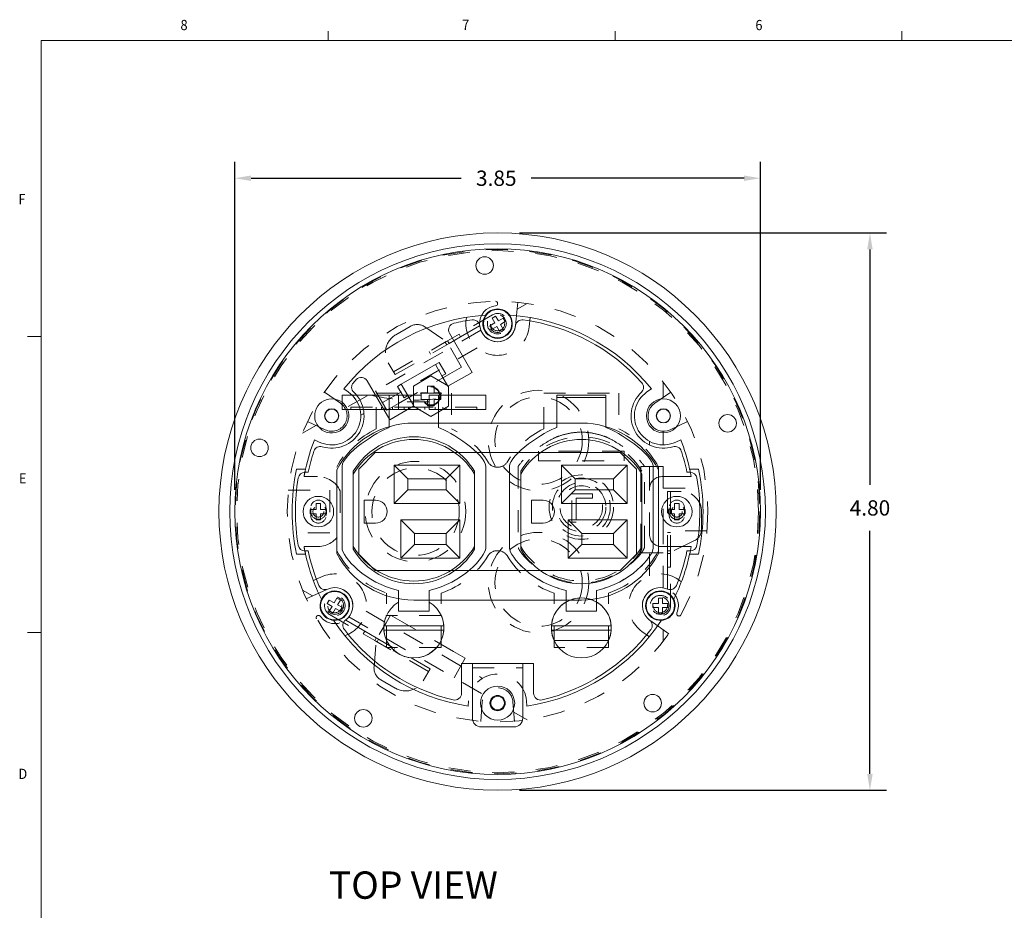
# Model space of a CAD drawing. Units: inches. Extents: x 0.1 to 10.9, y 0.1 to 8.5.
# Drawn here: x 0.2 to 4.7, y 4.4 to 8.5 of the extents above; entities that cross this region are included whole.
import ezdxf

# ---------------------------------------------------------------- set-up
doc = ezdxf.new("R2010")
doc.units = ezdxf.units.IN
doc.header["$MEASUREMENT"] = 0
doc.linetypes.add('CENTER2', pattern=[1.125, 0.75, -0.125, 0.125, -0.125])
doc.linetypes.add('HIDDEN2', pattern=[0.1875, 0.125, -0.0625])
for name, color, linetype in [('01) Title Block Frame', 7, 'Continuous'), ('Box Bottom', 7, 'Continuous'), ('Box Front', 7, 'Continuous'), ('Dimensions', 1, 'Continuous'), ('Outlet', 7, 'Continuous'), ('Outlet Holder', 7, 'Continuous'), ('Top Plate', 7, 'Continuous'), ('View Titles', 7, 'Continuous')]:
    doc.layers.add(name, color=color, linetype=linetype)
doc.styles.add('SLDTEXTSTYLE1', font='Century Gothic Regular.ttf', dxfattribs={"width": 0.913})
doc.styles.get("Standard").update_dxf_attribs({"font": 'Arial Regular.ttf'})
doc.dimstyles.new('LEW 1', dxfattribs={"dimtxt": 0.07, "dimasz": 0.075, "dimexe": 0.075, "dimexo": 0.2, "dimgap": 0.07, "dimtad": 0, "dimtih": 1, "dimtoh": 1, "dimzin": 12, "dimdsep": 46, "dimtxsty": 'Standard', "dimcen": 0.09, "dimadec": 0, "dimazin": 0, "dimtfac": 1, "dimtofl": 0, "dimtmove": 0, "dimatfit": 3, "dimfxl": 1, "dimtolj": 1, "dimtzin": 12, "dimarcsym": 0})

# ---------------------------------------------------------------- blocks, each defined once
blk = doc.blocks.new('*D4')
at = {"layer": 'Defpoints', "color": 0, "transparency": 16777216}
for p in [(2.3377, 7.4936), (2.3377, 4.9436), (4.0412, 4.9436)]:
    blk.add_point(p, dxfattribs=at)
at = {"layer": 'Dimensions', "color": 0, "lineweight": -2, "transparency": 16777216}
for p, q in [((2.4377, 7.4936), (4.1162, 7.4936)), ((4.0412, 7.4186), (4.0412, 6.3411)), ((4.0412, 5.0186), (4.0412, 6.1302)), ((2.4377, 4.9436), (4.1162, 4.9436))]:
    blk.add_line(p, q, dxfattribs=at)
at = {"layer": 'Dimensions', "color": 0, "transparency": 16777216}
for points in [[(4.0287, 7.4186), (4.0537, 7.4186), (4.0412, 7.4936)], [(4.0287, 5.0186), (4.0537, 5.0186), (4.0412, 4.9436)]]:
    blk.add_solid(points, dxfattribs=at)
at = {"layer": 'Dimensions', "color": 0, "transparency": 16777216, "insert": (4.0412, 6.2356), "char_height": 0.07, "attachment_point": 5}
blk.add_mtext('\\A1;4.80', dxfattribs=at)
blk = doc.blocks.new('*D84')
at = {"layer": 'Defpoints', "color": 0, "transparency": 16777216}
for p in [(3.5402, 7.744), (1.1352, 6.2186), (3.5402, 6.2186)]:
    blk.add_point(p, dxfattribs=at)
at = {"layer": 'Dimensions', "color": 0, "lineweight": -2, "transparency": 16777216}
for p, q in [((1.1352, 6.3186), (1.1352, 7.819)), ((3.5402, 6.3186), (3.5402, 7.819)), ((1.2102, 7.744), (2.1714, 7.744)), ((3.4652, 7.744), (2.4919, 7.744))]:
    blk.add_line(p, q, dxfattribs=at)
at = {"layer": 'Dimensions', "color": 0, "transparency": 16777216}
for points in [[(1.2102, 7.7565), (1.2102, 7.7315), (1.1352, 7.744)], [(3.4652, 7.7565), (3.4652, 7.7315), (3.5402, 7.744)]]:
    blk.add_solid(points, dxfattribs=at)
at = {"layer": 'Dimensions', "color": 0, "transparency": 16777216, "insert": (2.3317, 7.744), "char_height": 0.07, "attachment_point": 5}
blk.add_mtext('\\A1;3.85', dxfattribs=at)

msp = doc.modelspace()

# ---------------------------------------------------------------- linework, layer by layer
at = {"layer": '01) Title Block Frame', "linetype": 'Continuous', "lineweight": 15}
for p, q in [((1.5625, 8.3738), (1.5625, 8.4162)), ((2.875, 8.3738), (2.875, 8.4162)), ((4.1875, 8.3738), (4.1875, 8.4162)), ((0.25, 8.3738), (10.75, 8.3738)), ((0.25, 8.3738), (0.25, 0.2488)), ((0.25, 7.0193), (0.1875, 7.0193)), ((0.25, 5.6653), (0.1875, 5.6653))]:
    msp.add_line(p, q, dxfattribs=at)
at = {"layer": 'Box Bottom', "linetype": 'Continuous', "lineweight": 15}
for p, q in [((2.3377, 7.1706), (2.3377, 7.1711)), ((2.43, 7.1767), (2.4198, 7.0707))]:
    msp.add_line(p, q, dxfattribs=at)
at = {"layer": 'Box Bottom', "linetype": 'HIDDEN2', "lineweight": 15, "ltscale": 0.5}
for p, q in [((2.4732, 7.1715), (2.4269, 7.1448)), ((2.3142, 7.1192), (2.1612, 7.0309)), ((2.1684, 7.0185), (2.2922, 7.0899)), ((2.2607, 7.0489), (1.6404, 6.6907)), ((1.872, 7.0277), (1.9384, 7.0661)), ((2.0049, 7.0635), (2.1024, 6.9969)), ((2.1612, 7.0309), (2.1083, 7.0003)), ((2.1684, 7.0185), (2.1612, 7.0309)), ((1.8617, 6.858), (2.1024, 6.9969)), ((1.8689, 6.8455), (2.1155, 6.9879)), ((2.1049, 6.9818), (2.0977, 6.9942)), ((2.1083, 7.0003), (2.1024, 6.9969)), ((2.1155, 6.9879), (2.1083, 7.0003)), ((2.1155, 6.9879), (2.1684, 7.0185)), ((2.2446, 6.9674), (1.7116, 6.6597)), ((2.0313, 6.9393), (2.0241, 6.9517)), ((2.1528, 6.9144), (2.1216, 6.9685)), ((1.8689, 6.8455), (1.8377, 6.8997)), ((2.1728, 6.8798), (2.1528, 6.9144)), ((1.8849, 6.7135), (2.1187, 6.8485)), ((2.1187, 6.8485), (2.1728, 6.8798)), ((3.0952, 6.7412), (3.0952, 6.8124)), ((1.8108, 6.7169), (1.7795, 6.771)), ((1.8308, 6.6823), (1.8108, 6.7169)), ((1.8308, 6.6823), (1.8849, 6.7135)), ((1.5064, 6.6134), (1.4447, 6.5777)), ((3.0952, 6.3258), (3.0952, 6.5864)), ((3.0327, 6.3226), (3.0327, 6.5402)), ((2.9927, 6.4258), (2.9927, 6.3633)), ((2.9927, 6.4258), (3.0327, 6.4258)), ((3.0327, 6.4258), (3.0952, 6.4258)), ((1.452, 6.3786), (1.5142, 6.3786)), ((2.9927, 6.3633), (2.9927, 6.0933)), ((1.3801, 6.3161), (1.5702, 6.3161)), ((1.5702, 6.3161), (1.5702, 6.1211)), ((1.617, 6.3136), (1.617, 6.1236)), ((3.0327, 6.1146), (3.0327, 6.3226)), ((3.0952, 6.1308), (3.0952, 6.3258)), ((3.0952, 6.3258), (3.2942, 6.3258)), ((3.115, 6.3111), (3.115, 6.0264)), ((3.115, 6.3111), (3.1775, 6.3111)), ((3.1293, 6.3111), (3.1293, 6.0333)), ((3.2712, 6.2174), (3.2712, 6.1407)), ((3.0952, 5.8701), (3.0952, 6.1308)), ((3.2962, 6.1308), (3.0952, 6.1308)), ((1.5702, 6.1211), (1.3801, 6.1211)), ((2.9927, 6.0933), (2.9927, 6.0308)), ((3.0327, 5.9248), (3.0327, 6.1146)), ((3.115, 6.1236), (3.1293, 6.1236)), ((3.2358, 6.0844), (3.1293, 6.0333)), ((1.5177, 6.0586), (1.452, 6.0586)), ((3.115, 6.0386), (3.1293, 6.0386)), ((2.9927, 6.0308), (3.0327, 6.0308)), ((3.0327, 6.0308), (3.0952, 6.0308)), ((3.115, 6.0264), (3.115, 5.9653)), ((3.115, 6.0264), (3.1293, 6.0264)), ((3.1293, 6.0264), (3.1293, 6.0333)), ((3.1293, 5.9653), (3.1293, 6.0264)), ((3.115, 5.9653), (3.115, 5.8224)), ((3.115, 5.9653), (3.1293, 5.9653)), ((3.1293, 5.7886), (3.1293, 5.9653)), ((1.4947, 5.9032), (1.5328, 5.9206)), ((1.4447, 5.8595), (1.4909, 5.8328)), ((1.4618, 5.8196), (1.5587, 5.8637)), ((1.5132, 5.7426), (1.5128, 5.7424)), ((1.5694, 5.748), (1.7224, 5.6597)), ((1.7296, 5.6721), (1.6059, 5.7436)), ((1.6571, 5.7368), (2.2775, 5.3787)), ((1.7357, 5.7636), (2.2687, 5.4559)), ((1.8475, 5.7453), (1.8275, 5.7106)), ((1.9016, 5.714), (1.8475, 5.7453)), ((3.1212, 5.6596), (3.0345, 5.7215)), ((3.1621, 5.7426), (3.1625, 5.7424)), ((1.8275, 5.7106), (1.7963, 5.6565)), ((2.1355, 5.579), (1.9016, 5.714)), ((3.0952, 5.6248), (3.0952, 5.6782)), ((1.7296, 5.6721), (1.7224, 5.6597)), ((1.7224, 5.6597), (1.7754, 5.6291)), ((1.7825, 5.6416), (1.7296, 5.6721)), ((1.7825, 5.6416), (1.7754, 5.6291)), ((2.0291, 5.4992), (1.7825, 5.6416)), ((1.7931, 5.6355), (1.786, 5.623)), ((3.0323, 5.6463), (2.9982, 5.6706)), ((1.7723, 5.508), (1.7813, 5.6257)), ((1.7754, 5.6291), (1.7813, 5.6257)), ((2.0219, 5.4868), (1.7813, 5.6257)), ((1.8667, 5.593), (1.8596, 5.5805)), ((2.1896, 5.5478), (2.1355, 5.579)), ((2.1896, 5.5478), (2.1696, 5.5131)), ((2.0291, 5.4992), (1.9979, 5.4451)), ((2.1696, 5.5131), (2.1383, 5.459)), ((1.8698, 5.4108), (1.8034, 5.4491)), ((2.2605, 5.2592), (2.2676, 5.3481)), ((2.4077, 5.3481), (2.4148, 5.2592)), ((2.4115, 5.3013), (2.4732, 5.2657))]:
    msp.add_line(p, q, dxfattribs=at)
at = {"layer": 'Box Bottom', "linetype": 'Continuous', "lineweight": 15, "ltscale": 0.5}
for p, q in [((2.3029, 7.0693), (2.325, 7.082)), ((2.3123, 7.1041), (2.3283, 7.1134)), ((2.325, 7.082), (2.3123, 7.1041)), ((2.3283, 7.1134), (2.3411, 7.0913)), ((2.3411, 7.0913), (2.3631, 7.104)), ((2.3724, 7.088), (2.3503, 7.0752)), ((2.3503, 7.0752), (2.3631, 7.0531)), ((2.3631, 7.104), (2.3724, 7.088)), ((2.3122, 7.0532), (2.3029, 7.0693)), ((2.3343, 7.066), (2.3122, 7.0532)), ((2.347, 7.0439), (2.3343, 7.066)), ((2.3631, 7.0531), (2.347, 7.0439)), ((3.0565, 6.7145), (3.1299, 6.7652)), ((3.2071, 6.6315), (3.1266, 6.5932)), ((3.0887, 6.3786), (3.2233, 6.3786)), ((3.2233, 6.0586), (3.0887, 6.0586)), ((1.5581, 5.798), (1.5674, 5.814)), ((1.5674, 5.814), (1.5895, 5.8013)), ((1.5895, 5.8013), (1.6022, 5.8234)), ((1.6022, 5.8234), (1.6183, 5.8141)), ((1.6183, 5.8141), (1.6055, 5.792)), ((3.0732, 5.8234), (3.0917, 5.8234)), ((3.0732, 5.7979), (3.0732, 5.8234)), ((3.0917, 5.8234), (3.0917, 5.7979)), ((1.5802, 5.7852), (1.5581, 5.798)), ((1.5675, 5.7631), (1.5802, 5.7852)), ((1.5963, 5.776), (1.5835, 5.7539)), ((1.6184, 5.7632), (1.5963, 5.776)), ((1.6055, 5.792), (1.6276, 5.7793)), ((1.6276, 5.7793), (1.6184, 5.7632)), ((3.0477, 5.7979), (3.0732, 5.7979)), ((3.0477, 5.7793), (3.0477, 5.7979)), ((3.0732, 5.7793), (3.0477, 5.7793)), ((3.0732, 5.7539), (3.0732, 5.7793)), ((3.0917, 5.7979), (3.1172, 5.7979)), ((3.0917, 5.7793), (3.0917, 5.7539)), ((3.1172, 5.7793), (3.0917, 5.7793)), ((3.1172, 5.7979), (3.1172, 5.7793)), ((1.5835, 5.7539), (1.5675, 5.7631)), ((3.0917, 5.7539), (3.0732, 5.7539))]:
    msp.add_line(p, q, dxfattribs=at)
at = {"layer": 'Box Bottom', "linetype": 'CENTER2', "lineweight": 15, "ltscale": 0.5}
for p, q in [((1.5454, 6.7652), (1.6188, 6.7145)), ((1.5488, 6.5932), (1.4682, 6.6315))]:
    msp.add_line(p, q, dxfattribs=at)
at = {"layer": 'Box Bottom', "linetype": 'HIDDEN2', "lineweight": 15, "ltscale": 0.5}
for centre, radius in [((2.3377, 6.2186), 0.9625), ((2.3377, 7.0786), 0.04), ((2.3377, 7.0786), 0.0324), ((2.3377, 7.0786), 0.0325), ((2.5253, 6.5436), 0.23), ((2.5253, 6.5436), 0.2), ((1.9624, 6.2186), 0.23), ((1.9624, 6.2186), 0.2), ((1.5177, 6.2186), 0.025), ((3.1577, 6.2186), 0.025), ((2.5253, 5.8936), 0.23), ((2.5253, 5.8936), 0.2), ((1.5929, 5.7886), 0.04), ((1.5929, 5.7886), 0.0324), ((1.5929, 5.7886), 0.0325), ((3.0824, 5.7886), 0.04), ((3.0824, 5.7886), 0.0325), ((3.0824, 5.7886), 0.0324), ((2.3377, 5.3425), 0.0325)]:
    msp.add_circle(centre, radius, dxfattribs=at)
at = {"layer": 'Box Bottom', "linetype": 'Continuous', "lineweight": 15, "ltscale": 0.5}
for centre in [(2.3377, 7.0786), (1.5929, 5.7886), (3.0824, 5.7886)]:
    msp.add_circle(centre, 0.0649, dxfattribs=at)
at = {"layer": 'Box Bottom', "linetype": 'Continuous', "lineweight": 15}
for centre, radius, start, end in [((2.3277, 7.1711), 0.01, 0, 90.6015), ((2.3277, 7.1706), 0.01, 276.2063, 360), ((2.3377, 7.0786), 0.0825, 96.2063, 354.4951)]:
    msp.add_arc(centre, radius, start, end, dxfattribs=at)
at = {"layer": 'Box Bottom', "linetype": 'HIDDEN2', "lineweight": 15, "ltscale": 0.5}
for centre, radius, start, end in [((2.3377, 7.0786), 0.0469, 166.063, 120), ((1.9696, 7.0119), 0.0625, 55.641, 120), ((2.3377, 7.0786), 0.145, 168.5814, 354.4951), ((1.9188, 6.9465), 0.0938, 120, 210), ((2.3377, 6.2186), 0.9, 167.4867, 169.7597), ((1.5159, 6.2676), 0.1111, 24.499, 90.8959), ((3.0887, 6.3226), 0.056, 90, 180), ((3.1775, 6.2174), 0.0938, 0, 90), ((3.2087, 6.1407), 0.0625, 295.641, 360), ((1.5159, 6.1697), 0.1111, 270.8959, 335.501), ((3.0887, 6.1146), 0.056, 180, 270), ((2.3377, 6.2186), 0.9, 190.2403, 192.5133), ((1.5929, 5.7886), 0.145, 288.5814, 114.4951), ((3.0824, 5.7886), 0.145, 48.5814, 234.4951), ((1.5929, 5.7886), 0.0825, 216.2063, 114.4951), ((3.0824, 5.7886), 0.0825, 336.2063, 234.4951), ((1.5929, 5.7886), 0.0469, 286.063, 240), ((3.0824, 5.7886), 0.0469, 46.063, 0), ((1.5178, 5.7337), 0.01, 120, 210.6015), ((1.5182, 5.734), 0.01, 36.2063, 120), ((3.1671, 5.7513), 0.01, 156.2063, 240), ((3.1675, 5.7511), 0.01, 240, 330.6015), ((1.8347, 5.5032), 0.0625, 175.641, 240), ((1.9167, 5.4919), 0.0937, 240, 330), ((2.3377, 5.3425), 0.0703, 4.599, 175.401)]:
    msp.add_arc(centre, radius, start, end, dxfattribs=at)
at = {"layer": 'Box Bottom', "linetype": 'Continuous', "lineweight": 15, "ltscale": 0.5}
for centre, radius, start, end in [((2.3377, 7.0786), 0.0675, 145.4497, 34.5503), ((3.0964, 6.6567), 0.0703, 124.599, 295.401), ((2.3377, 6.2186), 0.9, 10.2403, 12.5133), ((2.3377, 6.2186), 0.9, 347.4867, 349.7597), ((1.5929, 5.7886), 0.0675, 265.4497, 154.5503), ((3.0824, 5.7886), 0.0675, 25.4497, 274.5503)]:
    msp.add_arc(centre, radius, start, end, dxfattribs=at)
at = {"layer": 'Box Bottom', "linetype": 'CENTER2', "lineweight": 15, "ltscale": 0.5}
msp.add_arc((1.5789, 6.6567), 0.0703, 244.599, 55.401, dxfattribs=at)
at = {"layer": 'Box Front', "linetype": 'Continuous', "lineweight": 15}
msp.add_line((1.6341, 6.7799), (1.6543, 6.766), dxfattribs=at)
at = {"layer": 'Box Front', "linetype": 'Continuous', "lineweight": 15, "ltscale": 0.5}
for p, q in [((3.021, 6.766), (3.0412, 6.7799)), ((1.522, 6.5368), (1.4998, 6.5473)), ((3.1755, 6.5473), (3.1534, 6.5368)), ((1.4181, 6.4136), (1.459, 6.4136)), ((3.2163, 6.4136), (3.2572, 6.4136)), ((1.459, 6.0236), (1.4181, 6.0236)), ((3.2572, 6.0236), (3.2163, 6.0236)), ((2.2034, 5.3287), (2.2053, 5.3531)), ((2.47, 5.3531), (2.472, 5.3287))]:
    msp.add_line(p, q, dxfattribs=at)
at = {"layer": 'Box Front', "linetype": 'Continuous', "lineweight": 15}
for centre, radius in [((2.3377, 6.2186), 1.2025), ((1.5789, 6.6567), 0.0325), ((2.3377, 5.3425), 0.035)]:
    msp.add_circle(centre, radius, dxfattribs=at)
at = {"layer": 'Box Front', "linetype": 'Continuous', "lineweight": 15, "extrusion": (0, 0, -1)}
for centre in [(-2.2787, 7.3446), (-3.3903, 6.6227), (-1.2486, 6.5104), (-3.0472, 5.3424), (-1.7236, 5.273)]:
    msp.add_circle(centre, 0.04, dxfattribs=at)
at = {"layer": 'Box Front', "linetype": 'Continuous', "lineweight": 15, "ltscale": 0.5}
msp.add_circle((3.0964, 6.6567), 0.0325, dxfattribs=at)
for centre, radius, start, end in [((2.3377, 7.0786), 0.0675, 34.5503, 145.4497), ((2.3377, 6.2186), 0.9, 38.5811, 86.4585), ((3.0964, 6.6567), 0.1328, 124.599, 295.401), ((2.3377, 6.2186), 0.9, 158.5811, 167.4867), ((2.3377, 6.2186), 0.9, 12.5133, 21.4189), ((2.3377, 6.2186), 0.94, 168.0272, 191.9728), ((2.3377, 6.2186), 0.94, 348.0272, 11.9728), ((2.3377, 6.2186), 0.9, 192.5133, 206.4585), ((2.3377, 6.2186), 0.9, 333.5415, 347.4867), ((1.5929, 5.7886), 0.0675, 154.5503, 265.4497), ((3.0824, 5.7886), 0.0675, 274.5503, 25.4497), ((2.3377, 6.2186), 0.9, 213.5415, 261.4189), ((2.3377, 6.2186), 0.9, 278.5811, 326.4585)]:
    msp.add_arc(centre, radius, start, end, dxfattribs=at)
at = {"layer": 'Box Front', "linetype": 'Continuous', "lineweight": 15}
for centre, radius, start, end in [((2.3377, 6.2186), 0.9, 93.5415, 141.4189), ((1.5789, 6.6567), 0.1328, 244.599, 55.401)]:
    msp.add_arc(centre, radius, start, end, dxfattribs=at)
at = {"layer": 'Box Front', "linetype": 'HIDDEN2', "lineweight": 15, "ltscale": 0.5}
msp.add_arc((2.3377, 5.3425), 0.1328, 4.599, 175.401, dxfattribs=at)
at = {"layer": 'Outlet', "linetype": 'Continuous', "lineweight": 15}
for p, q in [((1.9523, 6.7933), (2.0327, 6.8397)), ((2.0327, 6.8397), (2.113, 6.7933)), ((1.9523, 6.7005), (1.9523, 6.7933)), ((1.9877, 6.7319), (1.9877, 6.7619)), ((1.9877, 6.7619), (2.0177, 6.7619)), ((2.0177, 6.7919), (2.0477, 6.7919)), ((2.0177, 6.7619), (2.0177, 6.7919)), ((2.0477, 6.7919), (2.0477, 6.7619)), ((2.0477, 6.7619), (2.0777, 6.7619)), ((2.0777, 6.7619), (2.0777, 6.7319)), ((2.113, 6.7933), (2.113, 6.7005)), ((2.0177, 6.7319), (1.9877, 6.7319)), ((2.0177, 6.7019), (2.0177, 6.7319)), ((2.0477, 6.7319), (2.0477, 6.7019)), ((2.0777, 6.7319), (2.0477, 6.7319)), ((2.0327, 6.6541), (1.9523, 6.7005)), ((2.0477, 6.7019), (2.0177, 6.7019)), ((2.113, 6.7005), (2.0327, 6.6541)), ((1.7027, 6.4136), (1.7777, 6.4886)), ((1.7777, 6.4886), (2.1419, 6.4886)), ((2.1419, 6.4886), (2.5334, 6.4886)), ((2.5334, 6.4886), (2.8977, 6.4886)), ((2.8977, 6.4886), (2.9727, 6.4136)), ((1.7027, 6.0236), (1.7027, 6.4136)), ((1.8646, 6.4311), (1.9271, 6.3686)), ((2.1646, 6.4311), (1.8646, 6.4311)), ((1.8646, 6.4311), (1.8646, 6.2561)), ((2.1646, 6.4311), (2.1021, 6.3686)), ((2.1646, 6.2561), (2.1646, 6.4311)), ((2.6308, 6.4311), (2.6933, 6.3686)), ((2.9308, 6.4311), (2.6308, 6.4311)), ((2.6308, 6.4311), (2.6308, 6.2561)), ((2.9308, 6.4311), (2.8683, 6.3686)), ((2.9308, 6.2561), (2.9308, 6.4311)), ((2.9727, 6.4136), (2.9727, 6.0236)), ((1.6771, 6.0467), (1.6771, 6.3905)), ((1.9271, 6.3686), (2.1021, 6.3686)), ((1.9271, 6.3186), (1.9271, 6.3686)), ((2.1021, 6.3686), (2.1021, 6.3186)), ((2.2321, 6.3905), (2.2321, 6.0467)), ((2.4433, 6.0467), (2.4433, 6.3905)), ((2.6933, 6.3686), (2.8683, 6.3686)), ((2.6933, 6.3186), (2.6933, 6.3686)), ((2.8683, 6.3686), (2.8683, 6.3186)), ((2.9983, 6.3905), (2.9983, 6.0467)), ((1.8646, 6.2561), (1.9271, 6.3186)), ((2.1021, 6.3186), (1.9271, 6.3186)), ((2.1646, 6.2561), (2.1021, 6.3186)), ((2.6308, 6.2561), (2.6933, 6.3186)), ((2.8683, 6.3186), (2.6933, 6.3186)), ((2.9308, 6.2561), (2.8683, 6.3186)), ((1.7796, 6.2711), (1.7271, 6.2711)), ((1.7271, 6.2711), (1.7271, 6.1661)), ((2.5458, 6.2711), (2.4933, 6.2711)), ((2.4933, 6.2711), (2.4933, 6.1661)), ((1.4802, 6.2086), (1.4802, 6.2286)), ((1.4802, 6.2286), (1.5077, 6.2286)), ((1.5077, 6.2561), (1.5277, 6.2561)), ((1.5077, 6.2286), (1.5077, 6.2561)), ((1.5277, 6.2561), (1.5277, 6.2286)), ((1.5277, 6.2286), (1.5552, 6.2286)), ((1.5552, 6.2286), (1.5552, 6.2086)), ((1.8646, 6.2561), (2.1646, 6.2561)), ((2.6308, 6.2561), (2.9308, 6.2561)), ((3.1202, 6.2086), (3.1202, 6.2286)), ((3.1202, 6.2286), (3.1477, 6.2286)), ((3.1477, 6.2561), (3.1677, 6.2561)), ((3.1477, 6.2286), (3.1477, 6.2561)), ((3.1677, 6.2561), (3.1677, 6.2286)), ((3.1677, 6.2286), (3.1952, 6.2286)), ((3.1952, 6.2286), (3.1952, 6.2086)), ((1.5077, 6.2086), (1.4802, 6.2086)), ((1.5077, 6.1811), (1.5077, 6.2086)), ((1.5277, 6.1811), (1.5077, 6.1811)), ((1.5277, 6.2086), (1.5277, 6.1811)), ((1.5552, 6.2086), (1.5277, 6.2086)), ((1.8946, 6.1811), (1.8946, 6.0061)), ((1.8946, 6.1811), (1.9571, 6.1186)), ((2.1646, 6.1811), (1.8946, 6.1811)), ((2.1646, 6.1811), (2.1021, 6.1186)), ((2.1646, 6.0061), (2.1646, 6.1811)), ((2.6608, 6.1811), (2.6608, 6.0061)), ((2.6608, 6.1811), (2.7233, 6.1186)), ((2.9308, 6.1811), (2.6608, 6.1811)), ((2.9308, 6.1811), (2.8683, 6.1186)), ((2.9308, 6.0061), (2.9308, 6.1811)), ((3.1477, 6.2086), (3.1202, 6.2086)), ((3.1477, 6.1811), (3.1477, 6.2086)), ((3.1677, 6.1811), (3.1477, 6.1811)), ((3.1677, 6.2086), (3.1677, 6.1811)), ((3.1952, 6.2086), (3.1677, 6.2086)), ((1.7271, 6.1661), (1.7796, 6.1661)), ((2.4933, 6.1661), (2.5458, 6.1661)), ((1.9571, 6.0686), (1.9571, 6.1186)), ((1.9571, 6.1186), (2.1021, 6.1186)), ((2.1021, 6.1186), (2.1021, 6.0686)), ((2.7233, 6.0686), (2.7233, 6.1186)), ((2.7233, 6.1186), (2.8683, 6.1186)), ((2.8683, 6.1186), (2.8683, 6.0686)), ((1.8946, 6.0061), (1.9571, 6.0686)), ((2.1021, 6.0686), (1.9571, 6.0686)), ((2.1646, 6.0061), (2.1021, 6.0686)), ((2.6608, 6.0061), (2.7233, 6.0686)), ((2.8683, 6.0686), (2.7233, 6.0686)), ((2.9308, 6.0061), (2.8683, 6.0686)), ((1.7777, 5.9486), (1.7027, 6.0236)), ((1.8946, 6.0061), (2.1646, 6.0061)), ((2.6608, 6.0061), (2.9308, 6.0061)), ((2.9727, 6.0236), (2.8977, 5.9486)), ((2.1419, 5.9486), (1.7777, 5.9486)), ((2.5334, 5.9486), (2.1419, 5.9486)), ((2.8977, 5.9486), (2.5334, 5.9486))]:
    msp.add_line(p, q, dxfattribs=at)
at = {"layer": 'Outlet', "linetype": 'HIDDEN2', "lineweight": 15, "ltscale": 0.5}
for centre, radius in [((2.0327, 6.7469), 0.04), ((1.5177, 6.2186), 0.035), ((3.1577, 6.2186), 0.035)]:
    msp.add_circle(centre, radius, dxfattribs=at)
at = {"layer": 'Outlet', "linetype": 'Continuous', "lineweight": 15}
for centre in [(1.5177, 6.2186), (3.1577, 6.2186)]:
    msp.add_circle(centre, 0.07, dxfattribs=at)
for centre, radius, start, end in [((1.9546, 6.2261), 0.3226, 30.6493, 149.3507), ((2.7208, 6.2261), 0.3226, 30.6493, 149.3507), ((1.7796, 6.2186), 0.0525, 270, 90), ((2.5458, 6.2186), 0.0525, 270, 90), ((1.9546, 6.2112), 0.3226, 210.6493, 329.3507), ((2.7208, 6.2112), 0.3226, 210.6493, 329.3507)]:
    msp.add_arc(centre, radius, start, end, dxfattribs=at)
at = {"layer": 'Outlet Holder', "linetype": 'HIDDEN2', "lineweight": 15, "ltscale": 0.5}
for p, q in [((2.486, 7.1063), (2.482, 7.0647)), ((1.4827, 6.2361), (1.4827, 6.2011)), ((1.5527, 6.2011), (1.5527, 6.2361)), ((3.1227, 6.2361), (3.1227, 6.2011)), ((3.1927, 6.2011), (3.1927, 6.2361)), ((2.2227, 5.5036), (2.4527, 5.5036))]:
    msp.add_line(p, q, dxfattribs=at)
at = {"layer": 'Outlet Holder', "linetype": 'Continuous', "lineweight": 15}
for p, q in [((2.221, 6.8556), (2.1177, 7.0347)), ((2.0704, 6.9015), (2.0531, 6.8915)), ((2.1004, 6.8495), (2.0704, 6.9015)), ((2.0531, 6.8915), (1.8972, 6.8015)), ((2.0831, 6.8395), (2.0531, 6.8915)), ((2.0831, 6.8395), (2.1004, 6.8495)), ((2.1106, 6.7919), (2.221, 6.8556)), ((1.741, 6.8172), (1.8443, 6.6381)), ((2.0831, 6.8395), (2.1106, 6.7919)), ((1.8972, 6.8015), (1.8799, 6.7915)), ((1.9099, 6.7395), (1.8799, 6.7915)), ((1.9272, 6.7495), (1.8972, 6.8015)), ((1.9099, 6.7395), (1.9272, 6.7495)), ((1.9272, 6.7495), (1.9547, 6.7019)), ((1.8443, 6.6381), (1.9547, 6.7019)), ((1.9546, 6.6236), (2.7208, 6.6236)), ((1.4564, 6.3986), (1.4712, 6.3986)), ((1.6021, 6.0273), (1.6021, 6.4099)), ((3.0733, 6.4099), (3.0733, 6.0273)), ((3.2042, 6.3986), (3.219, 6.3986)), ((1.6771, 6.3905), (1.6771, 6.0467)), ((2.2321, 6.0467), (2.2321, 6.3905)), ((2.4433, 6.3905), (2.4433, 6.0467)), ((2.9983, 6.0467), (2.9983, 6.3905)), ((1.4712, 6.0386), (1.4564, 6.0386)), ((3.219, 6.0386), (3.2042, 6.0386)), ((2.7208, 5.8136), (1.9546, 5.8136)), ((2.1727, 5.5236), (2.1727, 5.3877)), ((2.2227, 5.5236), (2.1727, 5.5236)), ((2.2227, 5.5236), (2.4527, 5.5236)), ((2.2227, 5.2736), (2.2227, 5.5236)), ((2.4527, 5.5236), (2.4527, 5.2736)), ((2.5027, 5.5236), (2.4527, 5.5236)), ((2.5027, 5.3877), (2.5027, 5.5236)), ((2.4127, 5.2336), (2.2627, 5.2336))]:
    msp.add_line(p, q, dxfattribs=at)
at = {"layer": 'Outlet Holder', "linetype": 'HIDDEN2', "lineweight": 15, "ltscale": 0.5}
msp.add_circle((2.0327, 6.7469), 0.0425, dxfattribs=at)
at = {"layer": 'Outlet Holder', "linetype": 'Continuous', "lineweight": 15}
for centre, radius, start, end in [((2.1447, 7.0503), 0.0312, 103.0605, 210), ((2.3377, 6.2186), 0.885, 97.6001, 103.0605), ((2.2248, 7.0649), 0.0312, 6.9428, 97.6001), ((2.4506, 7.0649), 0.0313, 82.3999, 173.0572), ((2.3377, 6.2186), 0.885, 41.7861, 82.3999), ((2.3377, 7.0786), 0.0825, 186.9428, 353.0572), ((1.7011, 6.7875), 0.0313, 138.2139, 226.963), ((2.3377, 6.2186), 0.885, 136.9395, 138.2139), ((1.7139, 6.8015), 0.0312, 30, 136.9395), ((2.9743, 6.7875), 0.0312, 313.037, 41.7861), ((1.5789, 6.6567), 0.1477, 253.037, 46.963), ((3.0964, 6.6567), 0.1478, 133.037, 286.963), ((1.9546, 6.2261), 0.3976, 90, 152.4562), ((2.7208, 6.2261), 0.3976, 27.5438, 90), ((1.9546, 6.2261), 0.3226, 30.6493, 149.3507), ((2.7208, 6.2261), 0.3226, 30.6493, 149.3507), ((2.3377, 6.2186), 0.885, 161.7861, 168.2647), ((1.5267, 6.4855), 0.0312, 73.037, 161.7861), ((3.1486, 6.4855), 0.0312, 18.2139, 106.963), ((2.3377, 6.2186), 0.885, 11.7353, 18.2139), ((1.4564, 6.3674), 0.0313, 90, 170.4195), ((3.219, 6.3674), 0.0313, 9.5805, 90), ((2.3377, 6.2186), 0.925, 170.4195, 189.5805), ((2.3377, 6.2186), 0.925, 350.4195, 9.5805), ((1.4564, 6.0699), 0.0313, 189.5805, 270), ((2.3377, 6.2186), 0.885, 191.7353, 202.3999), ((1.9546, 6.2112), 0.3226, 210.6493, 329.3507), ((2.7208, 6.2112), 0.3226, 210.6493, 329.3507), ((2.3377, 6.2186), 0.885, 337.6001, 348.2647), ((3.219, 6.0699), 0.0313, 270, 350.4195), ((1.9546, 6.2112), 0.3976, 207.5438, 270), ((2.7208, 6.2112), 0.3976, 270, 332.4562), ((1.5483, 5.8933), 0.0312, 202.3999, 293.0572), ((1.5929, 5.7886), 0.0825, 306.9428, 113.0572), ((3.0824, 5.7886), 0.0825, 66.9428, 233.0572), ((3.127, 5.8933), 0.0313, 246.9428, 337.6001), ((1.6613, 5.6977), 0.0312, 126.9428, 217.6001), ((3.0141, 5.6977), 0.0313, 322.3999, 53.0572), ((2.3377, 6.2186), 0.885, 217.6001, 256.7107), ((2.3377, 6.2186), 0.885, 283.2893, 322.3999), ((2.1414, 5.3877), 0.0313, 256.7107, 0), ((2.5339, 5.3877), 0.0312, 180, 283.2893), ((2.2627, 5.2736), 0.04, 180, 270), ((2.4127, 5.2736), 0.04, 270, 0)]:
    msp.add_arc(centre, radius, start, end, dxfattribs=at)
at = {"layer": 'Outlet Holder', "linetype": 'HIDDEN2', "lineweight": 15, "ltscale": 0.5}
for centre, start, end in [((1.5177, 6.2361), 0, 180), ((3.1577, 6.2361), 0, 180), ((1.5177, 6.2011), 180, 0), ((3.1577, 6.2011), 180, 0)]:
    msp.add_arc(centre, 0.035, start, end, dxfattribs=at)
at = {"layer": 'Top Plate', "linetype": 'HIDDEN2', "lineweight": 15, "ltscale": 0.5}
for p, q in [((1.7827, 6.7611), (2.1264, 6.7611)), ((1.7827, 6.597), (1.7827, 6.7611)), ((2.1264, 6.7611), (2.1264, 6.597)), ((2.5489, 6.597), (2.5489, 6.7611)), ((2.5489, 6.7611), (2.8926, 6.7611)), ((2.8926, 6.7611), (2.8926, 6.597)), ((1.8423, 6.6862), (1.8423, 6.7512)), ((1.8846, 6.7512), (2.0246, 6.7512)), ((1.8846, 6.7212), (1.8846, 6.7512)), ((1.8846, 6.7212), (1.8846, 6.6862)), ((2.0246, 6.7212), (1.8846, 6.7212)), ((2.0246, 6.7512), (2.0246, 6.7212)), ((2.0246, 6.7212), (2.0246, 6.6862)), ((2.0668, 6.6862), (2.0668, 6.7512)), ((1.6659, 6.6862), (1.6659, 6.6962)), ((1.8071, 6.6962), (1.8071, 6.6862)), ((1.8221, 6.6962), (1.8221, 6.6862)), ((1.8421, 6.6962), (1.8421, 6.6862)), ((1.8571, 6.6962), (1.8571, 6.6862)), ((1.8846, 6.6862), (2.0246, 6.6862)), ((1.9104, 6.6962), (1.9104, 6.6862)), ((1.9304, 6.6962), (1.9304, 6.6862)), ((2.0054, 6.6962), (2.0054, 6.6862)), ((2.0521, 6.6962), (2.0521, 6.6862)), ((2.0671, 6.6962), (2.0671, 6.6862)), ((2.0871, 6.6962), (2.0871, 6.6862)), ((2.1021, 6.6962), (2.1021, 6.6862)), ((2.2433, 6.6962), (2.2433, 6.6862)), ((2.9167, 6.4954), (2.5248, 6.4954)), ((2.5248, 6.4954), (2.5248, 6.4504)), ((2.9167, 6.4954), (2.9167, 6.4504)), ((2.5248, 6.4504), (2.9167, 6.4504)), ((1.6021, 6.0398), (1.6021, 6.4224)), ((2.3344, 6.4224), (2.3409, 6.4224)), ((2.3921, 6.0522), (2.3921, 6.4272)), ((2.4321, 6.4251), (2.4321, 6.0537)), ((2.4433, 6.403), (2.4433, 6.0592)), ((2.9983, 6.0592), (2.9983, 6.403)), ((3.0095, 6.0537), (3.0095, 6.4251)), ((3.0495, 6.4272), (3.0495, 6.0522)), ((3.0733, 6.4224), (3.0733, 6.0398)), ((2.6766, 6.1697), (2.6766, 6.2997)), ((2.6766, 6.2997), (2.7716, 6.2997)), ((2.6966, 6.2797), (2.6966, 6.1697)), ((2.7716, 6.2797), (2.6966, 6.2797)), ((2.7716, 6.2997), (2.7716, 6.2797)), ((2.6966, 6.1697), (2.6766, 6.1697)), ((2.3409, 6.0398), (2.3344, 6.0398)), ((2.6508, 5.8048), (2.6508, 5.8585)), ((2.7908, 5.8585), (2.7908, 5.8048)), ((1.8296, 5.5963), (1.8296, 5.8463)), ((2.0796, 5.5963), (2.0796, 5.8463)), ((2.5958, 5.5963), (2.5958, 5.8463)), ((2.8458, 5.5963), (2.8458, 5.8463)), ((2.6508, 5.8048), (2.6508, 5.764)), ((2.7908, 5.764), (2.7908, 5.8048)), ((2.0795, 5.744), (1.8297, 5.744)), ((2.6508, 5.764), (2.7908, 5.764)), ((2.0796, 5.5963), (1.8296, 5.5963)), ((2.8458, 5.5963), (2.5958, 5.5963))]:
    msp.add_line(p, q, dxfattribs=at)
at = {"layer": 'Top Plate', "linetype": 'Continuous', "lineweight": 15, "ltscale": 0.5}
for p, q in [((1.6259, 6.6862), (1.6259, 6.7512)), ((2.2833, 6.6862), (2.2833, 6.7512)), ((2.6085, 6.6031), (2.6085, 6.7512)), ((2.6085, 6.7512), (2.833, 6.7512)), ((2.6085, 6.7412), (2.6085, 6.6031)), ((2.833, 6.7412), (2.6085, 6.7412)), ((2.833, 6.7512), (2.833, 6.6031)), ((2.833, 6.7412), (2.833, 6.6031)), ((1.8423, 6.6031), (1.8423, 6.6862)), ((2.0668, 6.6862), (2.0668, 6.6031)), ((1.6259, 6.0522), (1.6259, 6.4272)), ((1.6771, 6.403), (1.6771, 6.0592)), ((2.2321, 6.0592), (2.2321, 6.403)), ((2.2833, 6.4272), (2.2833, 6.0522)), ((2.3921, 6.4272), (2.3921, 6.0522)), ((3.0495, 6.4272), (3.0495, 6.0522)), ((1.8846, 5.8048), (1.8846, 5.8585)), ((2.0246, 5.8585), (2.0246, 5.8048)), ((2.6508, 5.8048), (2.6508, 5.8585)), ((2.7908, 5.8585), (2.7908, 5.8048)), ((1.8846, 5.8048), (1.8846, 5.764)), ((2.0246, 5.764), (2.0246, 5.8048)), ((2.6508, 5.764), (2.6508, 5.8048)), ((2.7908, 5.8048), (2.7908, 5.764)), ((1.8846, 5.764), (2.0246, 5.764)), ((2.7908, 5.764), (2.6508, 5.764)), ((1.8174, 5.6965), (2.0917, 5.6965)), ((2.0917, 5.6765), (1.8174, 5.6765)), ((2.5836, 5.6965), (2.8579, 5.6965)), ((2.8579, 5.6765), (2.5836, 5.6765)), ((2.5959, 5.629), (2.8457, 5.629))]:
    msp.add_line(p, q, dxfattribs=at)
for centre, radius in [((2.3377, 6.2186), 1.275), ((2.3377, 6.2186), 1.225), ((3.0964, 6.6567), 0.0781), ((1.5789, 6.6567), 0.0312), ((3.0964, 6.6567), 0.0312), ((2.3377, 5.3425), 0.0781), ((2.3377, 5.3425), 0.0312)]:
    msp.add_circle(centre, radius, dxfattribs=at)
at = {"layer": 'Top Plate', "linetype": 'HIDDEN2', "lineweight": 15, "ltscale": 0.5}
for centre, radius in [((2.3377, 6.2186), 1.2), ((2.3377, 6.2186), 1.1943), ((2.7208, 6.2394), 0.1475), ((2.7208, 6.2394), 0.1325), ((2.7208, 6.2394), 0.1125), ((2.7208, 6.2394), 0.0975)]:
    msp.add_circle(centre, radius, dxfattribs=at)
at = {"layer": 'Top Plate', "linetype": 'Continuous', "lineweight": 15, "ltscale": 0.5}
for centre, radius, start, end in [((1.5789, 6.6567), 0.0781, 90, 22.2005), ((1.5789, 6.6567), 0.0781, 53.0571, 90), ((1.5789, 6.6567), 0.0781, 22.2005, 53.0571), ((1.9546, 6.2386), 0.3226, 30.6493, 149.3507), ((1.9546, 6.2237), 0.3226, 210.6493, 329.3507), ((2.7208, 5.6865), 0.1375, 4.1706, 175.8294), ((2.7208, 5.6865), 0.1375, 59.3967, 120.6033), ((1.9546, 5.6865), 0.1375, 120.6033, 59.3967), ((2.7208, 5.6865), 0.1375, 120.6033, 59.3967), ((1.9546, 5.6865), 0.1375, 184.1706, 355.8294), ((2.7208, 5.6865), 0.1375, 184.1706, 204.7199), ((2.7208, 5.6865), 0.1375, 335.2801, 355.8294)]:
    msp.add_arc(centre, radius, start, end, dxfattribs=at)
at = {"layer": 'Top Plate', "linetype": 'HIDDEN2', "lineweight": 15, "ltscale": 0.5}
for centre, radius, start, end in [((1.9615, 7.6549), 0.9262, 257.345, 269.5703), ((1.9476, 7.6549), 0.9262, 270.4297, 282.655), ((1.9546, 6.2386), 0.3976, 115.6151, 152.4562), ((1.9546, 6.2386), 0.3976, 31.2736, 64.3849), ((2.7208, 6.2386), 0.3976, 115.6151, 148.7264), ((2.7208, 6.2386), 0.3976, 27.5438, 64.3849), ((2.7208, 6.2386), 0.3226, 30.6493, 149.3507), ((2.3344, 6.4693), 0.0469, 211.2736, 270), ((2.3409, 6.4693), 0.0469, 270, 328.7264), ((1.9546, 6.2237), 0.3976, 207.5438, 251.6743), ((2.3344, 5.993), 0.0469, 90, 148.7264), ((2.3409, 5.993), 0.0469, 31.2736, 90), ((2.7208, 6.2237), 0.3226, 210.6493, 329.3507), ((2.7208, 6.2237), 0.3976, 288.3257, 332.4562), ((1.9546, 6.2237), 0.3976, 288.3257, 328.7264), ((2.7208, 6.2237), 0.3976, 211.2736, 251.6743), ((1.9546, 5.6865), 0.1375, 155.2801, 175.8294), ((1.9546, 5.6865), 0.1375, 4.1706, 24.7199)]:
    msp.add_arc(centre, radius, start, end, dxfattribs=at)
at = {"layer": 'Top Plate', "linetype": 'Continuous', "lineweight": 15, "ltscale": 0.5}
for points in [[(1.6259, 6.7512), (1.6259, 6.7512), (1.7336, 6.7512), (1.8846, 6.7512)], [(2.2833, 6.7512), (2.2833, 6.7512), (2.1756, 6.7512), (2.0246, 6.7512)], [(1.6259, 6.6862), (1.6259, 6.6862), (1.7336, 6.6862), (1.8846, 6.6862)], [(2.2833, 6.6862), (2.2833, 6.6862), (2.1756, 6.6862), (2.0246, 6.6862)], [(1.8423, 6.6031), (1.7867, 6.588), (1.6259, 6.4769), (1.6259, 6.4272)], [(2.0668, 6.6031), (2.1224, 6.588), (2.2833, 6.4769), (2.2833, 6.4272)], [(2.6085, 6.6031), (2.5529, 6.588), (2.3921, 6.4769), (2.3921, 6.4272)], [(2.833, 6.6031), (2.8886, 6.588), (3.0495, 6.4769), (3.0495, 6.4272)], [(1.6259, 6.0522), (1.6259, 6.0125), (1.7336, 5.8901), (1.8846, 5.8585)], [(2.2833, 6.0522), (2.2833, 6.0125), (2.1756, 5.8901), (2.0246, 5.8585)], [(2.3921, 6.0522), (2.3921, 6.0125), (2.4998, 5.8901), (2.6508, 5.8585)], [(3.0495, 6.0522), (3.0495, 6.0125), (2.9418, 5.8901), (2.7908, 5.8585)]]:
    msp.add_open_spline(points, degree=3, dxfattribs=at)
at = {"layer": 'Top Plate', "linetype": 'HIDDEN2', "lineweight": 15, "ltscale": 0.5}
for points, knots in [([(1.6659, 6.6962), (1.6667, 6.6962), (1.6717, 6.6962), (1.6895, 6.6962), (1.7023, 6.6962), (1.7621, 6.6962), (1.829, 6.6962), (1.9212, 6.6962), (1.9377, 6.6962), (1.9546, 6.6962)], [7.0508518, 7.0508518, 7.0508518, 7.0508518, 7.1855382, 7.1855382, 7.322289, 7.322289, 7.7025707, 7.7025707, 7.7829167, 7.7829167, 7.7829167, 7.7829167]), ([(2.2433, 6.6962), (2.2424, 6.6962), (2.2375, 6.6962), (2.2197, 6.6962), (2.2069, 6.6962), (2.1471, 6.6962), (2.0801, 6.6962), (1.9879, 6.6962), (1.9714, 6.6962), (1.9546, 6.6962)], [7.0508518, 7.0508518, 7.0508518, 7.0508518, 7.1855382, 7.1855382, 7.322289, 7.322289, 7.7025707, 7.7025707, 7.7829167, 7.7829167, 7.7829167, 7.7829167]), ([(2.619, 6.5644), (2.6358, 6.5702), (2.6533, 6.5748), (2.6874, 6.5806), (2.7039, 6.5821), (2.7208, 6.5822)], [7.6124394, 7.6124394, 7.6124394, 7.6124394, 7.7025707, 7.7025707, 7.7829167, 7.7829167, 7.7829167, 7.7829167]), ([(2.8226, 6.5644), (2.8058, 6.5702), (2.7882, 6.5748), (2.7541, 6.5806), (2.7376, 6.5821), (2.7208, 6.5822)], [7.6124394, 7.6124394, 7.6124394, 7.6124394, 7.7025707, 7.7025707, 7.7829167, 7.7829167, 7.7829167, 7.7829167]), ([(2.619, 6.5644), (2.6144, 6.5632), (2.6033, 6.5588), (2.5775, 6.5455), (2.5624, 6.5366), (2.5166, 6.507), (2.4845, 6.4826), (2.445, 6.445), (2.4338, 6.4291), (2.4321, 6.4251)], [5, 5, 5, 5, 5.171194, 5.171194, 5.3423879, 5.3423879, 5.6740444, 5.6740444, 5.9178079, 5.9178079, 5.9178079, 5.9178079]), ([(2.8226, 6.5644), (2.8271, 6.5632), (2.8382, 6.5588), (2.864, 6.5455), (2.8792, 6.5366), (2.925, 6.507), (2.9571, 6.4826), (2.9965, 6.445), (3.0077, 6.4291), (3.0095, 6.4251)], [5, 5, 5, 5, 5.171194, 5.171194, 5.3423879, 5.3423879, 5.6740444, 5.6740444, 5.9178079, 5.9178079, 5.9178079, 5.9178079]), ([(2.4321, 6.0537), (2.4329, 6.051), (2.4379, 6.0407), (2.4557, 6.0169), (2.4685, 6.0028), (2.5283, 5.9487), (2.5952, 5.9081), (2.6874, 5.8926), (2.7039, 5.891), (2.7208, 5.8909)], [7.0508518, 7.0508518, 7.0508518, 7.0508518, 7.1855382, 7.1855382, 7.322289, 7.322289, 7.7025707, 7.7025707, 7.7829167, 7.7829167, 7.7829167, 7.7829167]), ([(3.0095, 6.0537), (3.0086, 6.051), (3.0037, 6.0407), (2.9859, 6.0169), (2.9731, 6.0028), (2.9133, 5.9487), (2.8463, 5.9081), (2.7541, 5.8926), (2.7376, 5.891), (2.7208, 5.8909)], [7.0508518, 7.0508518, 7.0508518, 7.0508518, 7.1855382, 7.1855382, 7.322289, 7.322289, 7.7025707, 7.7025707, 7.7829167, 7.7829167, 7.7829167, 7.7829167])]:
    msp.add_open_spline(points, degree=3, knots=knots, dxfattribs=at)
for points in [[(2.6085, 6.6031), (2.5529, 6.588), (2.3921, 6.4769), (2.3921, 6.4272)], [(2.833, 6.6031), (2.8886, 6.588), (3.0495, 6.4769), (3.0495, 6.4272)], [(2.3921, 6.0522), (2.3921, 6.0125), (2.4998, 5.8901), (2.6508, 5.8585)], [(3.0495, 6.0522), (3.0495, 6.0125), (2.9418, 5.8901), (2.7908, 5.8585)]]:
    msp.add_open_spline(points, degree=3, dxfattribs=at)

# ---------------------------------------------------------------- texts
at = {"layer": '01) Title Block Frame', "style": 'SLDTEXTSTYLE1', "width": 0.913}
for s, p in [('8', (0.8869, 8.4215)), ('7', (2.1755, 8.4224)), ('6', (3.5172, 8.4213)), ('F', (0.1454, 7.6249)), ('E', (0.1479, 6.3475))]:
    msp.add_text(s, height=0.0469, dxfattribs=at).set_placement(p)
at = {"layer": '01) Title Block Frame', "lineweight": 15, "style": 'SLDTEXTSTYLE1', "width": 0.913}
msp.add_text('D', height=0.0469, dxfattribs=at).set_placement((0.1454, 4.9954))
at = {"layer": 'View Titles', "insert": (1.5205, 4.5724), "char_height": 0.125, "attachment_point": 1}
msp.add_mtext_dynamic_manual_height_columns('\\pi0.36137;TOP VIEW', width=1.566878, gutter_width=1, heights=[0], dxfattribs=at)

# ---------------------------------------------------------------- dimensions: what is measured, and where the dimension line sits
at = {"layer": 'Dimensions'}
dim = msp.add_linear_dim(base=(3.5402, 7.744), p1=(1.1352, 6.2186), p2=(3.5402, 6.2186), text='3.85', dimstyle='LEW 1', override={"dimexo": 0.1}, dxfattribs=at)
dim.commit()
dim.dimension.update_dxf_attribs({"geometry": '*D84', "text_midpoint": (2.3317, 7.744), "dimtype": 160})
dim = msp.add_linear_dim(base=(4.0412, 4.9436), p1=(2.3377, 7.4936), p2=(2.3377, 4.9436), angle=90, text='4.80', dimstyle='LEW 1', override={"dimexo": 0.1}, dxfattribs=at)
dim.commit()
dim.dimension.update_dxf_attribs({"geometry": '*D4', "text_midpoint": (4.0412, 6.2356), "dimtype": 160})

doc.saveas('drawing.dxf')
